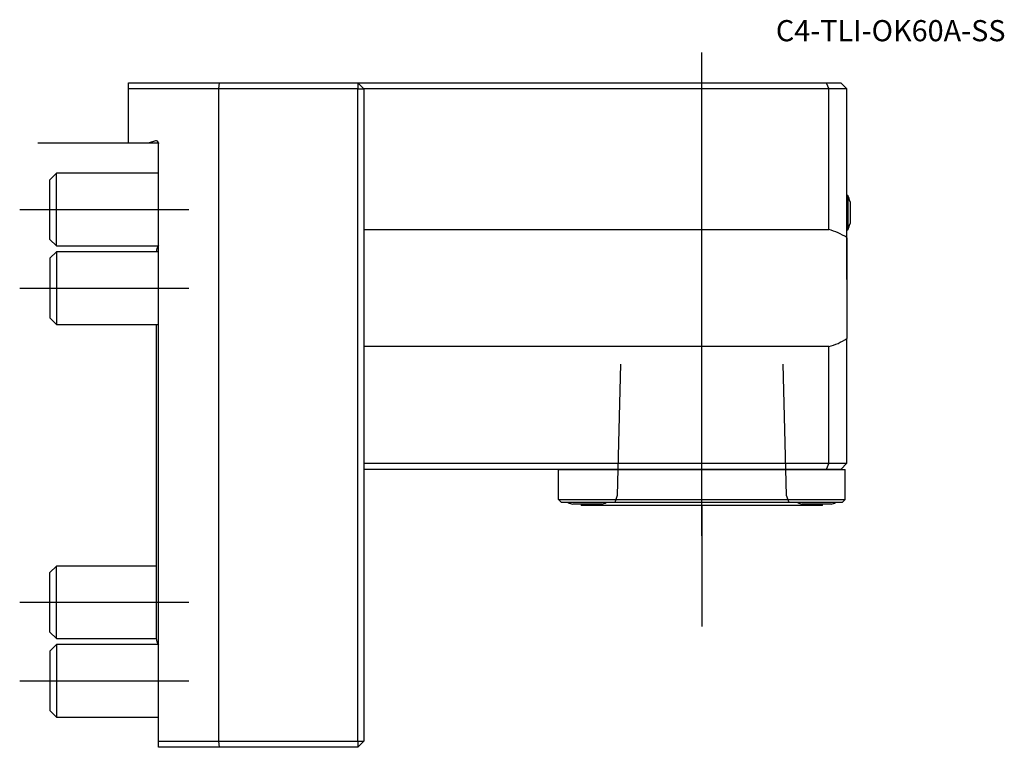
# Model space of a CAD drawing. Units: millimetres. Extents: x -23 to 140, y -100 to 20.
import ezdxf
from ezdxf.enums import TextEntityAlignment as Align
from ezdxf.lldxf.tags import DXFTag

# ---------------------------------------------------------------- set-up
doc = ezdxf.new("R2010")
doc.units = ezdxf.units.MM
for name, color, linetype in [('1', 4, 'Continuous'), ('4', 2, 'CENTER'), ('80', 6, 'Continuous'), ('81', 3, 'Continuous'), ('SK1', 4, 'Continuous'), ('SK3', 1, 'DASHED2'), ('SK4', 2, 'CENTER'), ('SK6', 5, 'Continuous')]:
    doc.layers.add(name, color=color, linetype=linetype)
doc.styles.add('SEACAD_txt_shx', font='txt.shx')
tags = doc.linetypes.add('CENTER', pattern=[50.8, 31.75, -6.35, 6.35, -6.35]).pattern_tags.tags
tags[10:11] = [DXFTag(74, 4), DXFTag(75, 0), DXFTag(340, '0'), DXFTag(46, 0.0), DXFTag(50, 0.0), DXFTag(44, 0.0), DXFTag(45, 0.0)]
tags[8:9] = [DXFTag(74, 4), DXFTag(75, 0), DXFTag(340, '0'), DXFTag(46, 0.0), DXFTag(50, 0.0), DXFTag(44, 0.0), DXFTag(45, 0.0)]
tags[6:7] = [DXFTag(74, 4), DXFTag(75, 0), DXFTag(340, '0'), DXFTag(46, 0.0), DXFTag(50, 0.0), DXFTag(44, 0.0), DXFTag(45, 0.0)]
tags[4:5] = [DXFTag(74, 4), DXFTag(75, 0), DXFTag(340, '0'), DXFTag(46, 0.0), DXFTag(50, 0.0), DXFTag(44, 0.0), DXFTag(45, 0.0)]
tags = doc.linetypes.add('DASHED2', pattern=[9.525, 6.35, -3.175]).pattern_tags.tags
tags[6:7] = [DXFTag(74, 4), DXFTag(75, 0), DXFTag(340, '0'), DXFTag(46, 0.0), DXFTag(50, 0.0), DXFTag(44, 0.0), DXFTag(45, 0.0)]
tags[4:5] = [DXFTag(74, 4), DXFTag(75, 0), DXFTag(340, '0'), DXFTag(46, 0.0), DXFTag(50, 0.0), DXFTag(44, 0.0), DXFTag(45, 0.0)]

# ---------------------------------------------------------------- blocks, each defined once
blk = doc.blocks.new('SEANNOT_GROUP')
at = {"layer": 'SK6', "style": 'SEACAD_txt_shx'}
blk.add_text('C4-TLI-OK60A-SS', height=3.5, dxfattribs=at).set_placement((102.25, 20.36), align=Align.TOP_LEFT)

msp = doc.modelspace()

# ---------------------------------------------------------------- linework, layer by layer
at = {"layer": '1'}
for p, q in [((-5, 10), (10.06, 10)), ((-5, 9), (-5, 10)), ((10.06, 10), (9.93, 9)), ((10.06, 10), (33, 10)), ((33, 10), (110.59, 10)), ((33, 10), (33, 9)), ((33, 10), (34, 9)), ((110.59, 10), (113, 10)), ((110.59, 10), (111, 9)), ((114, 9), (113, 10)), ((-5, 0), (-5, 9)), ((9.93, 9), (-5, 9)), ((9.93, 9), (9.93, -99)), ((33, 9), (9.93, 9)), ((33, -99), (33, 9)), ((33, 9), (34, 9)), ((34, 9), (34, -24)), ((111, 9), (34, 9)), ((111, -14.32), (111, 9)), ((114, 9), (111, 9)), ((114, -15.65), (114, 9)), ((-1.73, 0), (-5, 0)), ((-0.52, 0.38), (-1.73, 0)), ((0, -99), (0, 0)), ((114.17, -8.65), (114, -8.65)), ((114.17, -8.65), (114.17, -14.35)), ((114.54, -9.7), (114.54, -13.3)), ((34, -14.32), (111, -14.32)), ((114, -14.35), (114.17, -14.35)), ((114, -15.65), (114, -32.35)), ((114, -22.55), (114, -15.65)), ((34, -24), (34, -89)), ((114, -53), (114, -32.35)), ((111, -33.68), (34, -33.68)), ((111, -53), (111, -33.68)), ((34, -53), (111, -53)), ((111, -53), (110.59, -54)), ((111, -53), (114, -53)), ((114, -53), (113, -54)), ((110.59, -54), (34, -54)), ((66.25, -54), (113.75, -54)), ((66.25, -59), (66.25, -54)), ((68.75, -54), (68.75, -54)), ((73.25, -54), (73.25, -54)), ((86, -54), (86, -54)), ((94, -54), (94, -54)), ((106.75, -54), (106.75, -54)), ((113, -54), (110.59, -54)), ((111.25, -54), (111.25, -54)), ((113.75, -59), (113.75, -54)), ((66.25, -59), (113.75, -59)), ((66.75, -59.5), (66.25, -59)), ((113.25, -59.5), (66.75, -59.5)), ((73.4, -59.78), (68.6, -59.78)), ((70, -59.78), (70, -60)), ((110, -60), (70, -60)), ((111.4, -59.78), (106.6, -59.78)), ((110, -60), (110, -59.78)), ((113.25, -59.5), (113.75, -59)), ((34, -89), (34, -99)), ((0, -100), (0, -99)), ((0, -99), (9.93, -99)), ((9.93, -99), (33, -99)), ((9.93, -99), (10.06, -100)), ((33, -100), (34, -99)), ((33, -99), (33, -100)), ((33, -99), (34, -99)), ((10.06, -100), (0, -100)), ((33, -100), (10.06, -100))]:
    msp.add_line(p, q, dxfattribs=at)
for centre, radius, start, end in [((-0.4, 0), 0.4, 0, 107.5), ((107.78, -11.5), 7, 14.9006, 24.0255), ((108.5, -24), 10, 56.633, 75.5225), ((107.78, -11.5), 7, 335.9745, 345.0994), ((108.5, -24), 10, 284.4775, 303.367), ((71, -52.15), 8, 246.7715, 252.5424), ((71, -52.15), 8, 287.4576, 293.2285), ((109, -52.15), 8, 246.7715, 252.5424), ((109, -52.15), 8, 287.4576, 293.2285)]:
    msp.add_arc(centre, radius, start, end, dxfattribs=at)
at = {"layer": '4'}
msp.add_line((90, -65), (90, -33), dxfattribs=at)
at = {"layer": '80'}
msp.add_line((0, 0), (-20, 0), dxfattribs=at)
msp.add_point((0, 0), dxfattribs=at)
at = {"layer": '81'}
msp.add_line((90, -60), (90, -80), dxfattribs=at)
msp.add_point((90, -60), dxfattribs=at)
at = {"layer": 'SK1'}
for p, q in [((-16.93, -5), (-18, -6.07)), ((-18, -15.93), (-18, -6.07)), ((-16.93, -17), (-16.93, -5)), ((0, -5), (-16.93, -5)), ((-18, -15.93), (-16.93, -17)), ((-16.93, -17), (-0.02, -17)), ((-16.93, -18), (-18, -19.07)), ((-18, -19.07), (-18, -28.93)), ((-16.93, -18), (-16.93, -30)), ((0, -18), (-16.93, -18)), ((-0.38, -17.99), (-0.38, -18)), ((-18, -28.93), (-16.93, -30)), ((-16.93, -30), (0, -30)), ((-0.38, -30), (-0.38, -82.01)), ((-16.93, -70), (-18, -71.07)), ((-16.93, -82), (-16.93, -70)), ((-0.38, -70), (-16.93, -70)), ((-18, -80.93), (-18, -71.07)), ((-18, -80.93), (-16.93, -82)), ((-16.93, -83), (-18, -84.07)), ((-16.93, -82), (-0.38, -82)), ((-16.93, -83), (-16.93, -95)), ((0, -83), (-16.93, -83)), ((-18, -84.07), (-18, -93.93)), ((-18, -93.93), (-16.93, -95)), ((-16.93, -95), (0, -95))]:
    msp.add_line(p, q, dxfattribs=at)
for centre, start, end in [((1.17, -17.99), 139.0279, 180), ((1.17, -82.01), 180, 219.6973)]:
    msp.add_arc(centre, 1.55, start, end, dxfattribs=at)
at = {"layer": 'SK3'}
for p, q in [((76.53, -36.6), (75.99, -58.34)), ((104.01, -58.34), (103.48, -36.6)), ((75.99, -58.34), (75.57, -59.5)), ((104.44, -59.5), (104.01, -58.34))]:
    msp.add_line(p, q, dxfattribs=at)
at = {"layer": 'SK4'}
for p, q in [((90, -65), (90, 15)), ((-23, -11), (5, -11)), ((-23, -24), (5, -24)), ((-23, -76), (5, -76)), ((-23, -89), (5, -89))]:
    msp.add_line(p, q, dxfattribs=at)

# ---------------------------------------------------------------- block references
at = {"layer": 'SK6'}
msp.add_blockref('SEANNOT_GROUP', (0, 0), dxfattribs=at)

doc.saveas('drawing.dxf')
